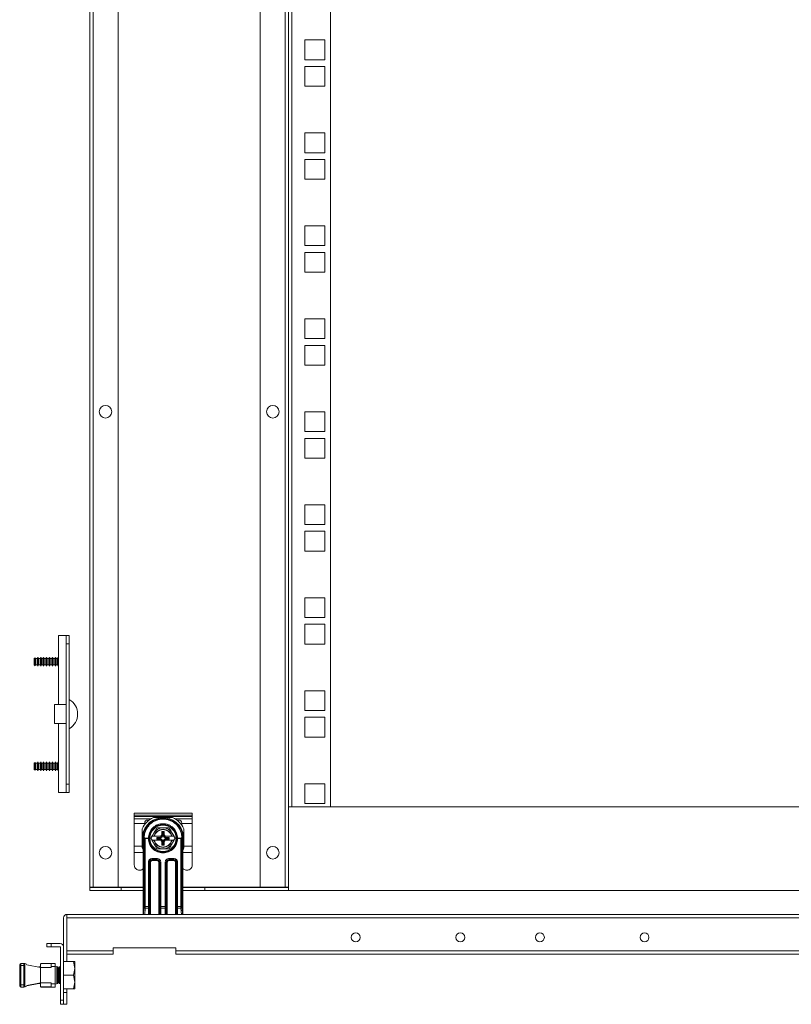
# Model space of a CAD drawing. Units: millimetres. Extents: x -164 to 5485, y -19 to 3883.
# Drawn here: x 2519 to 2887, y 976 to 1447 of the extents above; entities that cross this region are included whole.
import ezdxf

# ---------------------------------------------------------------- set-up
doc = ezdxf.new("R2010")
doc.units = ezdxf.units.MM

msp = doc.modelspace()

# ---------------------------------------------------------------- linework, layer by layer
at = {"color": 7, "linetype": 'Continuous', "lineweight": 15}
for p, q in [((2552.03, 2886.71), (2552.03, 1031.91)), ((2553.63, 1031.91), (2553.63, 2886.71)), ((2565.53, 2886.71), (2565.53, 1031.91)), ((2633.53, 1031.91), (2633.53, 2886.71)), ((2645.43, 2886.71), (2645.43, 1031.91)), ((2647.03, 2848.31), (2647.03, 1070.31)), ((2648.63, 1070.31), (2648.63, 2848.31)), ((2667.03, 2848.31), (2667.03, 1070.31)), ((2654.78, 1437.01), (2654.78, 1427.51)), ((2664.28, 1437.01), (2654.78, 1437.01)), ((2664.28, 1427.51), (2664.28, 1437.01)), ((2654.78, 1427.51), (2664.28, 1427.51)), ((2654.78, 1424.31), (2654.78, 1414.81)), ((2664.28, 1424.31), (2654.78, 1424.31)), ((2664.28, 1414.81), (2664.28, 1424.31)), ((2654.78, 1414.81), (2664.28, 1414.81)), ((2654.78, 1392.56), (2654.78, 1383.06)), ((2664.28, 1392.56), (2654.78, 1392.56)), ((2664.28, 1383.06), (2664.28, 1392.56)), ((2654.78, 1383.06), (2664.28, 1383.06)), ((2654.78, 1379.86), (2654.78, 1370.36)), ((2664.28, 1379.86), (2654.78, 1379.86)), ((2664.28, 1370.36), (2664.28, 1379.86)), ((2654.78, 1370.36), (2664.28, 1370.36)), ((2654.78, 1348.11), (2654.78, 1338.61)), ((2664.28, 1348.11), (2654.78, 1348.11)), ((2664.28, 1338.61), (2664.28, 1348.11)), ((2654.78, 1338.61), (2664.28, 1338.61)), ((2654.78, 1335.41), (2654.78, 1325.91)), ((2664.28, 1335.41), (2654.78, 1335.41)), ((2664.28, 1325.91), (2664.28, 1335.41)), ((2654.78, 1325.91), (2664.28, 1325.91)), ((2654.78, 1303.66), (2654.78, 1294.16)), ((2664.28, 1303.66), (2654.78, 1303.66)), ((2664.28, 1294.16), (2664.28, 1303.66)), ((2654.78, 1294.16), (2664.28, 1294.16)), ((2654.78, 1290.96), (2654.78, 1281.46)), ((2664.28, 1290.96), (2654.78, 1290.96)), ((2664.28, 1281.46), (2664.28, 1290.96)), ((2654.78, 1281.46), (2664.28, 1281.46)), ((2654.78, 1259.21), (2654.78, 1249.71)), ((2664.28, 1259.21), (2654.78, 1259.21)), ((2664.28, 1249.71), (2664.28, 1259.21)), ((2654.78, 1249.71), (2664.28, 1249.71)), ((2654.78, 1246.51), (2654.78, 1237.01)), ((2664.28, 1246.51), (2654.78, 1246.51)), ((2664.28, 1237.01), (2664.28, 1246.51)), ((2654.78, 1237.01), (2664.28, 1237.01)), ((2654.78, 1214.76), (2654.78, 1205.26)), ((2664.28, 1214.76), (2654.78, 1214.76)), ((2664.28, 1205.26), (2664.28, 1214.76)), ((2654.78, 1205.26), (2664.28, 1205.26)), ((2654.78, 1202.06), (2654.78, 1192.56)), ((2664.28, 1202.06), (2654.78, 1202.06)), ((2664.28, 1192.56), (2664.28, 1202.06)), ((2654.78, 1192.56), (2664.28, 1192.56)), ((2654.78, 1170.31), (2654.78, 1160.81)), ((2664.28, 1170.31), (2654.78, 1170.31)), ((2664.28, 1160.81), (2664.28, 1170.31)), ((2654.78, 1160.81), (2664.28, 1160.81)), ((2654.78, 1157.61), (2654.78, 1148.11)), ((2664.28, 1157.61), (2654.78, 1157.61)), ((2664.28, 1148.11), (2664.28, 1157.61)), ((2537.03, 1152.21), (2537.03, 1119.21)), ((2537.13, 1152.21), (2537.03, 1152.21)), ((2540.7, 1152.21), (2537.13, 1152.21)), ((2540.7, 1152.21), (2540.71, 1152.21)), ((2542.21, 1152.21), (2540.71, 1152.21)), ((2540.71, 1152.21), (2540.71, 1148.21)), ((2542.21, 1148.21), (2542.21, 1152.21)), ((2540.71, 1148.21), (2542.21, 1148.21)), ((2540.71, 1148.21), (2540.71, 1081.21)), ((2542.21, 1148.21), (2542.21, 1081.21)), ((2654.78, 1148.11), (2664.28, 1148.11)), ((2525.55, 1141.41), (2525.53, 1141.36)), ((2525.53, 1141.36), (2525.53, 1138.06)), ((2525.9, 1141.61), (2525.55, 1141.41)), ((2525.55, 1141.41), (2525.55, 1138.02)), ((2526.1, 1141.26), (2525.9, 1141.61)), ((2525.9, 1141.61), (2525.9, 1137.81)), ((2526.87, 1141.26), (2526.1, 1141.26)), ((2526.1, 1141.26), (2526.1, 1138.16)), ((2527.19, 1141.81), (2526.87, 1141.26)), ((2526.87, 1141.26), (2526.87, 1138.16)), ((2527.5, 1141.26), (2527.19, 1141.81)), ((2527.19, 1141.81), (2527.19, 1137.61)), ((2528.27, 1141.26), (2527.5, 1141.26)), ((2527.5, 1141.26), (2527.5, 1138.16)), ((2528.59, 1141.81), (2528.27, 1141.26)), ((2528.27, 1141.26), (2528.27, 1138.16)), ((2528.9, 1141.26), (2528.59, 1141.81)), ((2528.59, 1141.81), (2528.59, 1137.61)), ((2529.67, 1141.26), (2528.9, 1141.26)), ((2528.9, 1141.26), (2528.9, 1138.16)), ((2529.99, 1141.81), (2529.67, 1141.26)), ((2529.67, 1141.26), (2529.67, 1138.16)), ((2530.3, 1141.26), (2529.99, 1141.81)), ((2529.99, 1141.81), (2529.99, 1137.61)), ((2531.07, 1141.26), (2530.3, 1141.26)), ((2530.3, 1141.26), (2530.3, 1138.16)), ((2531.39, 1141.81), (2531.07, 1141.26)), ((2531.07, 1141.26), (2531.07, 1138.16)), ((2531.7, 1141.26), (2531.39, 1141.81)), ((2531.39, 1141.81), (2531.39, 1137.61)), ((2532.47, 1141.26), (2531.7, 1141.26)), ((2531.7, 1141.26), (2531.7, 1138.16)), ((2532.79, 1141.81), (2532.47, 1141.26)), ((2532.47, 1141.26), (2532.47, 1138.16)), ((2533.1, 1141.26), (2532.79, 1141.81)), ((2532.79, 1141.81), (2532.79, 1137.61)), ((2533.87, 1141.26), (2533.1, 1141.26)), ((2533.1, 1141.26), (2533.1, 1138.16)), ((2534.19, 1141.81), (2533.87, 1141.26)), ((2533.87, 1141.26), (2533.87, 1138.16)), ((2534.5, 1141.26), (2534.19, 1141.81)), ((2534.19, 1141.81), (2534.19, 1137.61)), ((2535.27, 1141.26), (2534.5, 1141.26)), ((2534.5, 1141.26), (2534.5, 1138.16)), ((2535.59, 1141.81), (2535.27, 1141.26)), ((2535.27, 1141.26), (2535.27, 1138.16)), ((2535.9, 1141.26), (2535.59, 1141.81)), ((2535.59, 1141.81), (2535.59, 1137.61)), ((2536.67, 1141.26), (2535.9, 1141.26)), ((2535.9, 1141.26), (2535.9, 1138.16)), ((2536.99, 1141.81), (2536.67, 1141.26)), ((2536.67, 1141.26), (2536.67, 1138.16)), ((2537.03, 1141.74), (2536.99, 1141.81)), ((2536.99, 1141.81), (2536.99, 1137.61)), ((2525.53, 1138.06), (2525.55, 1138.02)), ((2525.55, 1138.02), (2525.9, 1137.81)), ((2525.9, 1137.81), (2526.1, 1138.16)), ((2526.1, 1138.16), (2526.87, 1138.16)), ((2526.87, 1138.16), (2527.19, 1137.61)), ((2527.19, 1137.61), (2527.5, 1138.16)), ((2527.5, 1138.16), (2528.27, 1138.16)), ((2528.27, 1138.16), (2528.59, 1137.61)), ((2528.59, 1137.61), (2528.9, 1138.16)), ((2528.9, 1138.16), (2529.67, 1138.16)), ((2529.67, 1138.16), (2529.99, 1137.61)), ((2529.99, 1137.61), (2530.3, 1138.16)), ((2530.3, 1138.16), (2531.07, 1138.16)), ((2531.07, 1138.16), (2531.39, 1137.61)), ((2531.39, 1137.61), (2531.7, 1138.16)), ((2531.7, 1138.16), (2532.47, 1138.16)), ((2532.47, 1138.16), (2532.79, 1137.61)), ((2532.79, 1137.61), (2533.1, 1138.16)), ((2533.1, 1138.16), (2533.87, 1138.16)), ((2533.87, 1138.16), (2534.19, 1137.61)), ((2534.19, 1137.61), (2534.5, 1138.16)), ((2534.5, 1138.16), (2535.27, 1138.16)), ((2535.27, 1138.16), (2535.59, 1137.61)), ((2535.59, 1137.61), (2535.9, 1138.16)), ((2535.9, 1138.16), (2536.67, 1138.16)), ((2536.67, 1138.16), (2536.99, 1137.61)), ((2536.99, 1137.61), (2537.03, 1137.68)), ((2654.78, 1125.86), (2654.78, 1116.36)), ((2664.28, 1125.86), (2654.78, 1125.86)), ((2664.28, 1116.36), (2664.28, 1125.86)), ((2540.71, 1119.21), (2535.21, 1119.21)), ((2535.21, 1119.21), (2535.21, 1110.21)), ((2654.78, 1116.36), (2664.28, 1116.36)), ((2654.78, 1113.16), (2654.78, 1103.66)), ((2664.28, 1113.16), (2654.78, 1113.16)), ((2664.28, 1103.66), (2664.28, 1113.16)), ((2535.21, 1110.21), (2540.71, 1110.21)), ((2537.03, 1110.21), (2537.03, 1077.21)), ((2654.78, 1103.66), (2664.28, 1103.66)), ((2525.55, 1091.41), (2525.53, 1091.36)), ((2525.53, 1091.36), (2525.53, 1088.06)), ((2525.53, 1088.06), (2525.55, 1088.02)), ((2525.9, 1091.61), (2525.55, 1091.41)), ((2525.55, 1091.41), (2525.55, 1088.02)), ((2525.55, 1088.02), (2525.9, 1087.81)), ((2526.1, 1091.26), (2525.9, 1091.61)), ((2525.9, 1091.61), (2525.9, 1087.81)), ((2525.9, 1087.81), (2526.1, 1088.16)), ((2526.87, 1091.26), (2526.1, 1091.26)), ((2526.1, 1091.26), (2526.1, 1088.16)), ((2526.1, 1088.16), (2526.87, 1088.16)), ((2527.19, 1091.81), (2526.87, 1091.26)), ((2526.87, 1091.26), (2526.87, 1088.16)), ((2526.87, 1088.16), (2527.19, 1087.61)), ((2527.5, 1091.26), (2527.19, 1091.81)), ((2527.19, 1091.81), (2527.19, 1087.61)), ((2527.19, 1087.61), (2527.5, 1088.16)), ((2528.27, 1091.26), (2527.5, 1091.26)), ((2527.5, 1091.26), (2527.5, 1088.16)), ((2527.5, 1088.16), (2528.27, 1088.16)), ((2528.59, 1091.81), (2528.27, 1091.26)), ((2528.27, 1091.26), (2528.27, 1088.16)), ((2528.27, 1088.16), (2528.59, 1087.61)), ((2528.9, 1091.26), (2528.59, 1091.81)), ((2528.59, 1091.81), (2528.59, 1087.61)), ((2528.59, 1087.61), (2528.9, 1088.16)), ((2529.67, 1091.26), (2528.9, 1091.26)), ((2528.9, 1091.26), (2528.9, 1088.16)), ((2528.9, 1088.16), (2529.67, 1088.16)), ((2529.99, 1091.81), (2529.67, 1091.26)), ((2529.67, 1091.26), (2529.67, 1088.16)), ((2529.67, 1088.16), (2529.99, 1087.61)), ((2530.3, 1091.26), (2529.99, 1091.81)), ((2529.99, 1091.81), (2529.99, 1087.61)), ((2529.99, 1087.61), (2530.3, 1088.16)), ((2531.07, 1091.26), (2530.3, 1091.26)), ((2530.3, 1091.26), (2530.3, 1088.16)), ((2530.3, 1088.16), (2531.07, 1088.16)), ((2531.39, 1091.81), (2531.07, 1091.26)), ((2531.07, 1091.26), (2531.07, 1088.16)), ((2531.07, 1088.16), (2531.39, 1087.61)), ((2531.7, 1091.26), (2531.39, 1091.81)), ((2531.39, 1091.81), (2531.39, 1087.61)), ((2531.39, 1087.61), (2531.7, 1088.16)), ((2532.47, 1091.26), (2531.7, 1091.26)), ((2531.7, 1091.26), (2531.7, 1088.16)), ((2531.7, 1088.16), (2532.47, 1088.16)), ((2532.79, 1091.81), (2532.47, 1091.26)), ((2532.47, 1091.26), (2532.47, 1088.16)), ((2532.47, 1088.16), (2532.79, 1087.61)), ((2533.1, 1091.26), (2532.79, 1091.81)), ((2532.79, 1091.81), (2532.79, 1087.61)), ((2532.79, 1087.61), (2533.1, 1088.16)), ((2533.87, 1091.26), (2533.1, 1091.26)), ((2533.1, 1091.26), (2533.1, 1088.16)), ((2533.1, 1088.16), (2533.87, 1088.16)), ((2534.19, 1091.81), (2533.87, 1091.26)), ((2533.87, 1091.26), (2533.87, 1088.16)), ((2533.87, 1088.16), (2534.19, 1087.61)), ((2534.5, 1091.26), (2534.19, 1091.81)), ((2534.19, 1091.81), (2534.19, 1087.61)), ((2534.19, 1087.61), (2534.5, 1088.16)), ((2535.27, 1091.26), (2534.5, 1091.26)), ((2534.5, 1091.26), (2534.5, 1088.16)), ((2534.5, 1088.16), (2535.27, 1088.16)), ((2535.59, 1091.81), (2535.27, 1091.26)), ((2535.27, 1091.26), (2535.27, 1088.16)), ((2535.27, 1088.16), (2535.59, 1087.61)), ((2535.9, 1091.26), (2535.59, 1091.81)), ((2535.59, 1091.81), (2535.59, 1087.61)), ((2535.59, 1087.61), (2535.9, 1088.16)), ((2536.67, 1091.26), (2535.9, 1091.26)), ((2535.9, 1091.26), (2535.9, 1088.16)), ((2535.9, 1088.16), (2536.67, 1088.16)), ((2536.99, 1091.81), (2536.67, 1091.26)), ((2536.67, 1091.26), (2536.67, 1088.16)), ((2536.67, 1088.16), (2536.99, 1087.61)), ((2537.03, 1091.74), (2536.99, 1091.81)), ((2536.99, 1091.81), (2536.99, 1087.61)), ((2536.99, 1087.61), (2537.03, 1087.68)), ((2542.21, 1081.21), (2540.71, 1081.21)), ((2540.71, 1081.21), (2540.71, 1077.21)), ((2542.21, 1077.21), (2542.21, 1081.21)), ((2664.28, 1081.41), (2654.78, 1081.41)), ((2654.78, 1081.41), (2654.78, 1071.91)), ((2664.28, 1071.91), (2664.28, 1081.41)), ((2537.03, 1077.21), (2537.13, 1077.21)), ((2537.13, 1077.21), (2540.7, 1077.21)), ((2540.7, 1077.21), (2540.71, 1077.21)), ((2540.71, 1077.21), (2542.21, 1077.21)), ((2647.03, 1070.31), (2647.03, 1030.31)), ((2647.03, 1070.31), (3232.03, 1070.31)), ((2667.03, 1070.31), (2648.63, 1070.31)), ((2654.78, 1071.91), (2664.28, 1071.91)), ((2573.27, 1066.31), (2573.27, 1067.31)), ((2573.27, 1067.31), (2600.97, 1067.31)), ((2573.27, 1066.31), (2600.97, 1066.31)), ((2573.27, 1065.75), (2573.27, 1066.31)), ((2600.97, 1065.75), (2573.27, 1065.75)), ((2573.27, 1064.55), (2573.27, 1065.75)), ((2581.06, 1064.55), (2573.27, 1064.55)), ((2573.27, 1062.42), (2573.27, 1064.55)), ((2579.77, 1064.06), (2580.36, 1064.06)), ((2591.61, 1065.31), (2582.44, 1065.31)), ((2587.02, 1064.5), (2587.02, 1064.81)), ((2600.97, 1064.55), (2592.99, 1064.55)), ((2593.69, 1064.06), (2594.47, 1064.06)), ((2593.75, 1064.01), (2593.79, 1064.06)), ((2600.97, 1066.31), (2600.97, 1067.31)), ((2600.97, 1065.75), (2600.97, 1066.31)), ((2600.97, 1065.75), (2600.97, 1064.55)), ((2600.97, 1062.42), (2600.97, 1064.55)), ((2573.27, 1062.42), (2578.27, 1062.42)), ((2573.27, 1051.53), (2573.27, 1062.42)), ((2577.03, 1059.89), (2577.03, 1050.73)), ((2578.27, 1062.56), (2578.27, 1062.42)), ((2578.27, 1061.98), (2578.27, 1062.42)), ((2584.14, 1060.31), (2582.69, 1057.81)), ((2584.09, 1060.39), (2587.02, 1060.38)), ((2587.02, 1060.31), (2584.14, 1060.31)), ((2587.02, 1060.38), (2589.96, 1060.39)), ((2589.91, 1060.31), (2587.02, 1060.31)), ((2591.36, 1057.81), (2589.91, 1060.31)), ((2595.97, 1062.28), (2595.73, 1062.04)), ((2595.97, 1062.56), (2595.97, 1062.42)), ((2595.97, 1062.42), (2600.97, 1062.42)), ((2595.97, 1062.42), (2595.97, 1061.71)), ((2597.03, 1050.73), (2597.03, 1059.89)), ((2600.97, 1051.53), (2600.97, 1062.42)), ((2577.52, 1018.96), (2577.52, 1055.31)), ((2577.96, 1056.33), (2577.96, 1022.78)), ((2578.03, 1055.88), (2577.96, 1056.33)), ((2578.26, 1055.4), (2580.03, 1055.4)), ((2578.46, 1055.21), (2578.26, 1055.4)), ((2578.46, 1022.78), (2578.46, 1055.21)), ((2578.46, 1055.21), (2580.03, 1055.21)), ((2580.03, 1055.21), (2580.03, 1055.4)), ((2581.8, 1056.26), (2581.25, 1055.31)), ((2581.25, 1055.31), (2581.8, 1054.36)), ((2582.69, 1057.81), (2581.8, 1056.26)), ((2581.8, 1056.26), (2582.12, 1056.26)), ((2582.12, 1054.36), (2581.8, 1054.36)), ((2581.8, 1054.36), (2582.69, 1052.81)), ((2582.12, 1056.26), (2582.78, 1056.26)), ((2582.78, 1054.36), (2582.12, 1054.36)), ((2582.96, 1056.26), (2582.78, 1056.26)), ((2582.78, 1054.36), (2582.96, 1054.36)), ((2582.96, 1056.26), (2586.01, 1056.26)), ((2586.01, 1054.36), (2582.96, 1054.36)), ((2584.04, 1055.65), (2585.21, 1055.65)), ((2584.04, 1054.97), (2584.04, 1055.65)), ((2584.04, 1055.65), (2584.21, 1055.47)), ((2584.21, 1055.15), (2584.04, 1054.97)), ((2585.21, 1054.97), (2584.04, 1054.97)), ((2584.21, 1055.47), (2584.21, 1055.15)), ((2585.39, 1055.47), (2584.21, 1055.47)), ((2584.21, 1055.15), (2585.39, 1055.15)), ((2585.21, 1055.65), (2585.39, 1055.47)), ((2585.39, 1055.15), (2585.21, 1054.97)), ((2586.01, 1056.26), (2586.41, 1056.26)), ((2586.41, 1054.36), (2586.01, 1054.36)), ((2586.47, 1058.51), (2587.57, 1058.51)), ((2586.47, 1057.34), (2586.47, 1058.51)), ((2586.86, 1058.12), (2586.47, 1058.51)), ((2586.86, 1056.95), (2586.47, 1057.34)), ((2586.86, 1058.12), (2586.86, 1056.95)), ((2587.19, 1058.12), (2586.86, 1058.12)), ((2587.19, 1058.12), (2587.57, 1058.51)), ((2587.19, 1056.95), (2587.19, 1058.12)), ((2587.57, 1057.34), (2587.19, 1056.95)), ((2587.57, 1058.51), (2587.57, 1057.34)), ((2587.64, 1056.26), (2588.04, 1056.26)), ((2588.04, 1054.36), (2587.64, 1054.36)), ((2588.04, 1056.26), (2591.09, 1056.26)), ((2591.09, 1054.36), (2588.04, 1054.36)), ((2588.66, 1055.47), (2588.84, 1055.65)), ((2589.84, 1055.47), (2588.66, 1055.47)), ((2588.84, 1054.97), (2588.66, 1055.15)), ((2588.66, 1055.15), (2589.84, 1055.15)), ((2588.84, 1055.65), (2590.01, 1055.65)), ((2590.01, 1054.97), (2588.84, 1054.97)), ((2589.84, 1055.47), (2590.01, 1055.65)), ((2589.84, 1055.15), (2589.84, 1055.47)), ((2590.01, 1054.97), (2589.84, 1055.15)), ((2590.01, 1055.65), (2590.01, 1054.97)), ((2591.27, 1056.26), (2591.09, 1056.26)), ((2591.09, 1054.36), (2591.27, 1054.36)), ((2591.93, 1056.26), (2591.27, 1056.26)), ((2591.93, 1054.36), (2591.27, 1054.36)), ((2592.25, 1056.26), (2591.36, 1057.81)), ((2591.36, 1052.81), (2592.25, 1054.36)), ((2591.93, 1056.26), (2592.25, 1056.26)), ((2592.25, 1054.36), (2591.93, 1054.36)), ((2592.8, 1055.31), (2592.25, 1056.26)), ((2592.25, 1054.36), (2592.8, 1055.31)), ((2594.02, 1055.4), (2595.79, 1055.4)), ((2594.02, 1055.4), (2594.02, 1055.21)), ((2594.02, 1055.21), (2595.59, 1055.21)), ((2595.79, 1055.4), (2595.59, 1055.21)), ((2595.59, 1055.21), (2595.59, 1022.78)), ((2596.02, 1055.88), (2596.09, 1056.33)), ((2596.09, 1022.78), (2596.09, 1056.33)), ((2596.1, 1058.11), (2596.52, 1058.11)), ((2596.52, 1018.96), (2596.52, 1055.31)), ((2573.27, 1051.53), (2577.03, 1051.53)), ((2573.27, 1048.53), (2573.27, 1051.53)), ((2582.69, 1052.81), (2584.14, 1050.31)), ((2587.02, 1050.24), (2584.09, 1050.23)), ((2584.14, 1050.31), (2587.02, 1050.31)), ((2586.47, 1053.28), (2586.86, 1053.67)), ((2586.47, 1052.11), (2586.47, 1053.28)), ((2586.86, 1052.5), (2586.47, 1052.11)), ((2587.57, 1052.11), (2586.47, 1052.11)), ((2586.86, 1053.67), (2586.86, 1052.5)), ((2586.86, 1052.5), (2587.19, 1052.5)), ((2587.02, 1050.31), (2589.91, 1050.31)), ((2589.96, 1050.23), (2587.02, 1050.24)), ((2587.19, 1052.5), (2587.19, 1053.67)), ((2587.19, 1053.67), (2587.57, 1053.28)), ((2587.57, 1052.11), (2587.19, 1052.5)), ((2587.57, 1053.28), (2587.57, 1052.11)), ((2589.91, 1050.31), (2591.36, 1052.81)), ((2597.03, 1051.53), (2600.97, 1051.53)), ((2600.97, 1048.53), (2600.97, 1051.53)), ((2573.27, 1042.54), (2573.27, 1048.53)), ((2582.02, 1045.71), (2584.02, 1045.71)), ((2582.02, 1045.71), (2582.02, 1045.21)), ((2582.02, 1045.21), (2584.02, 1045.21)), ((2582.02, 1045.21), (2582.02, 1044.71)), ((2584.02, 1045.71), (2584.02, 1045.21)), ((2584.02, 1044.71), (2584.02, 1045.21)), ((2590.02, 1045.71), (2592.02, 1045.71)), ((2590.02, 1045.71), (2590.02, 1045.21)), ((2590.02, 1045.21), (2592.02, 1045.21)), ((2590.02, 1045.21), (2590.02, 1044.71)), ((2592.02, 1045.71), (2592.02, 1045.21)), ((2592.02, 1044.71), (2592.02, 1045.21)), ((2600.97, 1042.54), (2600.97, 1048.53)), ((2580.02, 1022.78), (2580.02, 1043.71)), ((2580.02, 1043.71), (2580.52, 1043.71)), ((2580.52, 1022.78), (2580.52, 1043.71)), ((2581.02, 1043.71), (2580.52, 1043.71)), ((2582.02, 1044.71), (2584.02, 1044.71)), ((2585.52, 1043.71), (2585.02, 1043.71)), ((2585.52, 1043.71), (2585.52, 1022.78)), ((2586.02, 1043.71), (2585.52, 1043.71)), ((2586.02, 1043.71), (2586.02, 1022.78)), ((2588.02, 1022.78), (2588.02, 1043.71)), ((2588.02, 1043.71), (2588.52, 1043.71)), ((2588.52, 1022.78), (2588.52, 1043.71)), ((2589.02, 1043.71), (2588.52, 1043.71)), ((2590.02, 1044.71), (2592.02, 1044.71)), ((2593.52, 1043.71), (2593.02, 1043.71)), ((2593.52, 1043.71), (2593.52, 1022.78)), ((2594.02, 1043.71), (2593.52, 1043.71)), ((2594.02, 1043.71), (2594.02, 1022.78)), ((2552.03, 1031.91), (2553.63, 1031.91)), ((2552.03, 1031.81), (2552.03, 1031.91)), ((2552.03, 1030.31), (2552.03, 1031.81)), ((2552.03, 1031.81), (2567.03, 1031.81)), ((2565.53, 1031.91), (2553.63, 1031.91)), ((2567.03, 1030.31), (2567.03, 1031.81)), ((2567.03, 1031.81), (2577.52, 1031.81)), ((2596.52, 1031.81), (2607.03, 1031.81)), ((2607.03, 1030.31), (2607.03, 1031.81)), ((2607.03, 1031.81), (2647.03, 1031.81)), ((2645.43, 1031.91), (2633.53, 1031.91)), ((2645.43, 1031.91), (2647.03, 1031.91)), ((2552.03, 1030.31), (2567.03, 1030.31)), ((2567.03, 1030.31), (2577.52, 1030.31)), ((2596.52, 1030.31), (2607.03, 1030.31)), ((2607.03, 1030.31), (2647.03, 1030.31)), ((2647.03, 1030.31), (3232.03, 1030.31)), ((2577.94, 1022.11), (2577.75, 1018.96)), ((2578.46, 1022.78), (2577.96, 1022.78)), ((2580.02, 1021.89), (2578.44, 1021.89)), ((2580.02, 1022.78), (2578.46, 1022.78)), ((2580.52, 1022.78), (2580.02, 1022.78)), ((2580.02, 1021.89), (2580.02, 1022.78)), ((2580.52, 1018.96), (2580.52, 1022.11)), ((2585.52, 1022.78), (2586.02, 1022.78)), ((2585.52, 1022.11), (2585.52, 1018.96)), ((2586.02, 1022.78), (2588.02, 1022.78)), ((2586.02, 1022.78), (2586.02, 1021.89)), ((2586.02, 1021.89), (2588.02, 1021.89)), ((2588.02, 1022.78), (2588.52, 1022.78)), ((2588.02, 1021.89), (2588.02, 1022.78)), ((2588.52, 1018.96), (2588.52, 1022.11)), ((2593.52, 1022.78), (2594.02, 1022.78)), ((2593.52, 1022.11), (2593.52, 1018.96)), ((2594.02, 1022.78), (2595.59, 1022.78)), ((2594.02, 1022.78), (2594.02, 1021.89)), ((2595.61, 1021.89), (2594.02, 1021.89)), ((2596.09, 1022.78), (2595.59, 1022.78)), ((2596.3, 1018.96), (2596.11, 1022.11)), ((2539.53, 1017.36), (2539.53, 1003.36)), ((2541.03, 1017.36), (2541.03, 996.36)), ((2541.13, 1018.96), (3233.43, 1018.96)), ((2541.13, 1018.96), (2541.13, 1018.14)), ((2541.13, 1018.14), (2541.13, 1017.36)), ((2541.13, 1017.36), (3233.43, 1017.36)), ((2541.13, 1001.56), (2541.13, 1017.36)), ((2531.53, 1004.96), (2533.53, 1004.96)), ((2531.53, 1004.96), (2531.53, 1003.46)), ((2533.53, 1003.46), (2531.53, 1003.46)), ((2533.53, 1004.96), (2533.53, 1003.46)), ((2533.53, 1004.96), (2537.93, 1004.96)), ((2537.93, 1003.46), (2533.53, 1003.46)), ((2538.03, 977.96), (2538.03, 1003.36)), ((2539.53, 977.96), (2539.53, 1003.36)), ((2593.13, 1002.96), (2563.13, 1002.96)), ((2563.13, 1002.96), (2563.13, 1001.56)), ((2593.13, 1001.56), (2593.13, 1002.96)), ((2563.13, 1001.56), (2541.13, 1001.56)), ((2541.13, 1001.56), (2541.13, 999.96)), ((2541.13, 999.96), (2563.13, 999.96)), ((2563.13, 999.96), (2563.13, 1001.56)), ((3181.43, 1001.56), (2593.13, 1001.56)), ((2593.13, 1001.56), (2593.13, 999.96)), ((2593.13, 999.96), (3181.43, 999.96)), ((2519.04, 994.52), (2518.54, 994.52)), ((2518.54, 985.22), (2518.54, 994.52)), ((2519.04, 994.52), (2519.04, 995.52)), ((2519.04, 995.52), (2520.54, 995.52)), ((2519.04, 985.22), (2519.04, 994.52)), ((2520.54, 994.52), (2519.04, 994.52)), ((2520.54, 994.52), (2520.54, 995.52)), ((2521.04, 994.52), (2520.54, 994.52)), ((2520.54, 985.22), (2520.54, 994.52)), ((2521.04, 985.22), (2521.04, 994.52)), ((2521.94, 994.86), (2528.53, 993.57)), ((2527.7, 993.86), (2527.62, 993.75)), ((2527.96, 993.86), (2527.7, 993.86)), ((2527.7, 993.86), (2527.7, 993.73)), ((2528.11, 993.65), (2527.96, 993.86)), ((2527.96, 993.86), (2527.96, 993.68)), ((2528.53, 995.22), (2528.53, 993.57)), ((2528.53, 986.17), (2528.53, 993.57)), ((2533.53, 993.57), (2528.53, 993.57)), ((2528.68, 995.48), (2533.53, 995.48)), ((2533.53, 995.52), (2528.83, 995.52)), ((2535.53, 995.52), (2533.53, 995.52)), ((2533.53, 995.52), (2533.53, 993.98)), ((2533.53, 993.57), (2533.53, 993.98)), ((2533.53, 993.98), (2535.53, 993.98)), ((2535.53, 995.52), (2535.53, 993.98)), ((2536.83, 993.89), (2535.53, 994.17)), ((2535.53, 993.98), (2535.53, 985.76)), ((2536.3, 993.86), (2536.3, 985.86)), ((2536.56, 993.86), (2536.56, 989.86)), ((2536.83, 993.89), (2536.83, 989.87)), ((2537.05, 993.17), (2536.83, 993.49)), ((2537.53, 993.86), (2537.05, 993.17)), ((2537.05, 993.17), (2537.05, 986.55)), ((2537.79, 993.86), (2537.53, 993.86)), ((2537.53, 993.86), (2537.53, 985.86)), ((2538.03, 993.53), (2537.79, 993.86)), ((2537.79, 993.86), (2537.79, 989.86)), ((2544.25, 996.36), (2539.53, 996.36)), ((2544.25, 996.36), (2544.83, 993.11)), ((2544.83, 996.36), (2544.25, 996.36)), ((2544.83, 993.11), (2544.25, 989.86)), ((2544.83, 993.11), (2544.83, 996.36)), ((2544.83, 986.61), (2544.83, 993.11)), ((2536.56, 989.86), (2536.56, 985.86)), ((2536.83, 989.87), (2536.83, 985.85)), ((2537.79, 989.86), (2537.79, 985.86)), ((2539.53, 989.86), (2544.25, 989.86)), ((2544.25, 989.86), (2544.83, 986.61)), ((2518.54, 985.22), (2519.04, 985.22)), ((2519.04, 984.22), (2519.04, 985.22)), ((2519.04, 985.22), (2520.54, 985.22)), ((2519.04, 984.22), (2520.54, 984.22)), ((2520.54, 984.21), (2519.04, 984.21)), ((2520.54, 984.22), (2520.54, 985.22)), ((2521.04, 985.22), (2520.54, 985.22)), ((2521.93, 984.87), (2527.62, 985.98)), ((2528.53, 986.17), (2521.94, 984.88)), ((2527.61, 985.99), (2527.7, 985.86)), ((2527.7, 986.01), (2527.7, 985.86)), ((2527.7, 985.86), (2527.96, 985.86)), ((2527.96, 985.86), (2528.12, 986.09)), ((2527.96, 986.06), (2527.96, 985.86)), ((2528.11, 986.07), (2528.53, 986.16)), ((2528.53, 986.17), (2533.53, 986.17)), ((2528.53, 986.17), (2528.53, 984.52)), ((2533.53, 984.26), (2528.68, 984.26)), ((2528.83, 984.22), (2533.53, 984.22)), ((2528.83, 984.21), (2533.53, 984.21)), ((2533.53, 986.17), (2533.53, 985.76)), ((2535.53, 985.76), (2533.53, 985.76)), ((2533.53, 985.76), (2533.53, 984.22)), ((2533.53, 984.22), (2535.53, 984.22)), ((2533.53, 984.22), (2533.53, 984.21)), ((2533.53, 984.21), (2535.53, 984.21)), ((2535.53, 985.57), (2536.83, 985.85)), ((2535.53, 985.56), (2536.83, 985.83)), ((2535.53, 984.22), (2535.53, 985.76)), ((2535.53, 984.22), (2535.53, 984.21)), ((2536.83, 986.24), (2537.05, 986.55)), ((2536.83, 985.85), (2536.83, 985.83)), ((2537.05, 986.55), (2537.53, 985.86)), ((2537.53, 985.86), (2537.79, 985.86)), ((2537.79, 985.86), (2538.03, 986.2)), ((2544.83, 986.61), (2544.25, 983.36)), ((2544.83, 983.36), (2544.83, 986.61)), ((2539.53, 983.36), (2544.25, 983.36)), ((2539.53, 981.67), (2541.03, 981.67)), ((2541.03, 983.36), (2541.03, 981.67)), ((2541.03, 981.67), (2541.03, 975.96)), ((2544.25, 983.36), (2544.83, 983.36)), ((2538.03, 977.96), (2539.53, 977.96)), ((2538.03, 975.96), (2538.03, 977.96)), ((2539.53, 975.96), (2538.03, 975.96)), ((2539.53, 977.96), (2539.53, 975.96)), ((2541.03, 975.96), (2539.53, 975.96))]:
    msp.add_line(p, q, dxfattribs=at)
at = {"color": 8, "linetype": 'Continuous', "lineweight": 15}
for p, q in [((2537.13, 1152.21), (2537.13, 1119.21)), ((2540.7, 1119.21), (2540.7, 1152.21)), ((2537.13, 1110.21), (2537.13, 1077.21)), ((2540.7, 1077.21), (2540.7, 1110.21)), ((2573.27, 1048.53), (2577.52, 1048.53)), ((2600.97, 1048.53), (2596.52, 1048.53)), ((2581.02, 1018.96), (2581.02, 1043.71)), ((2585.02, 1043.71), (2585.02, 1018.96)), ((2589.02, 1018.96), (2589.02, 1043.71)), ((2593.02, 1043.71), (2593.02, 1018.96)), ((2577.52, 1031.91), (2565.53, 1031.91)), ((2633.53, 1031.91), (2596.52, 1031.91)), ((2578.26, 1018.96), (2578.44, 1021.89)), ((2580.02, 1018.96), (2580.02, 1021.89)), ((2586.02, 1021.89), (2586.02, 1018.96)), ((2588.02, 1018.96), (2588.02, 1021.89)), ((2594.02, 1021.89), (2594.02, 1018.96)), ((2595.61, 1021.89), (2595.79, 1018.96)), ((2528.83, 984.22), (2528.83, 984.21))]:
    msp.add_line(p, q, dxfattribs=at)
at = {"color": 7, "linetype": 'Continuous', "lineweight": 15, "flags": 128}
for points in [[(2587.8, 1064.78), (2586.1, 1064.76), (2585.55, 1064.7)], [(2577.52, 1049.76), (2577.47, 1049.86), (2577.03, 1050.73)], [(2597.03, 1050.73), (2596.58, 1049.86), (2596.52, 1049.76)], [(2580.52, 1022.11), (2580.52, 1022.07), (2580.49, 1022.03), (2580.44, 1021.99), (2580.38, 1021.95), (2580.3, 1021.93), (2580.22, 1021.9), (2580.12, 1021.89), (2580.02, 1021.89)], [(2585.52, 1022.11), (2585.53, 1022.07), (2585.56, 1022.03), (2585.61, 1021.99), (2585.67, 1021.95), (2585.75, 1021.93), (2585.83, 1021.9), (2585.93, 1021.89), (2586.02, 1021.89)], [(2588.02, 1021.89), (2588.12, 1021.89), (2588.22, 1021.9), (2588.3, 1021.93), (2588.38, 1021.95), (2588.44, 1021.99), (2588.49, 1022.03), (2588.52, 1022.07), (2588.52, 1022.11)], [(2594.02, 1021.89), (2593.93, 1021.89), (2593.83, 1021.9), (2593.75, 1021.93), (2593.67, 1021.95), (2593.61, 1021.99), (2593.56, 1022.03), (2593.53, 1022.07), (2593.52, 1022.11)]]:
    msp.add_lwpolyline(points, dxfattribs=at)
at = {"color": 8, "linetype": 'Continuous', "lineweight": 15, "flags": 128}
msp.add_lwpolyline([(2528.53, 984.51), (2528.53, 984.45), (2528.55, 984.41)], dxfattribs=at)
at = {"color": 7, "linetype": 'Continuous', "lineweight": 15}
for centre, radius in [((2559.53, 1259.21), 3), ((2639.53, 1259.21), 3), ((2587.02, 1055.31), 6.65), ((2587.02, 1055.31), 6.29), ((2559.53, 1048.41), 3), ((2639.53, 1048.41), 3), ((2679.13, 1007.96), 2.13), ((2729.13, 1007.96), 2.13), ((2767.13, 1007.96), 2.13), ((2817.13, 1007.96), 2.13)]:
    msp.add_circle(centre, radius, dxfattribs=at)
for centre, radius, start, end in [((2538.09, 1114.71), 8.12, 0, 59.1592), ((2538.09, 1114.71), 8.13, 300.8983, 0), ((2587.02, 1055.31), 11, 114.62, 155.3788), ((2587.02, 1055.31), 9.9, 16.4291, 196.3427), ((2587.02, 1055.31), 11, 24.6187, 65.38), ((2587.02, 1055.31), 9.5, 150.6364, 165.3904), ((2587.02, 1055.31), 5, 90, 150), ((2587.02, 1055.31), 4.35, 12.6145, 167.3855), ((2587.02, 1055.31), 4.17, 13.1568, 166.8432), ((2587.02, 1055.31), 5, 30, 90), ((2587.02, 1055.31), 9.5, 165.3904, 180), ((2587.02, 1055.31), 5, 150, 169.0472), ((2587.02, 1055.31), 5, 190.9528, 210), ((2587.02, 1055.31), 4.35, 192.6145, 347.3855), ((2587.02, 1055.31), 4.17, 193.1568, 346.8432), ((2587.02, 1055.31), 5, 10.9528, 30), ((2587.02, 1055.31), 5, 330, 349.0472), ((2587.02, 1055.31), 9.5, 0, 14.6096), ((2587.02, 1055.31), 9.9, 343.6573, 16.4291), ((2587.02, 1055.31), 5, 210, 270), ((2587.02, 1055.31), 5, 270, 330), ((2582.02, 1043.71), 1.5, 90, 180), ((2584.02, 1043.71), 1.5, 0, 90), ((2590.02, 1043.71), 1.5, 90, 180), ((2592.02, 1043.71), 1.5, 0, 90), ((2578.38, 1022.42), 0.539, 215.3955, 276.089), ((2595.67, 1022.42), 0.539, 263.9114, 324.6041), ((2541.13, 1017.36), 1.6, 90, 180), ((2541.13, 1017.36), 0.1, 90, 180), ((2537.93, 1003.36), 1.6, 0, 90), ((2537.93, 1003.36), 0.1, 0, 90), ((2519.04, 995.02), 0.5, 90, 180), ((2520.54, 995.02), 0.5, 0, 90), ((2528.83, 995.22), 0.3, 120, 180), ((2528.83, 995.22), 0.3, 90, 120), ((2519.04, 984.72), 0.5, 180, 270), ((2520.54, 984.72), 0.5, 270, 0), ((2528.83, 984.52), 0.3, 180, 240), ((2528.83, 984.51), 0.3, 180, 270), ((2528.83, 984.52), 0.3, 240, 270)]:
    msp.add_arc(centre, radius, start, end, dxfattribs=at)
for centre, major_axis, ratio, start_param, end_param in [((2579.77, 1062.56), (0, 1.5), 0.997204, 0, 1.570796), ((2594.47, 1062.56), (0, 1.5), 0.997204, 4.712389, 6.283185), ((2585.16, 1057.17), (-1.09, 1.09), 0.970288, 2.371274, 3.300485), ((2585.16, 1053.45), (-1.09, -1.09), 0.970288, 2.9827, 3.911912), ((2585.34, 1057), (-1.09, 1.09), 0.970288, 2.371274, 3.911912), ((2585.34, 1053.62), (-1.09, -1.09), 0.970288, 2.371274, 3.911912), ((2584.95, 1057.38), (-1.09, 1.09), 0.970288, 3.11288, 3.911912), ((2584.95, 1053.24), (-1.09, -1.09), 0.970288, 2.371274, 3.170306), ((2588.71, 1057), (1.09, 1.09), 0.970288, 2.371274, 3.911912), ((2588.71, 1053.62), (1.09, -1.09), 0.970288, 2.371274, 3.911912), ((2589.1, 1057.38), (1.09, 1.09), 0.970288, 2.371274, 3.170306), ((2589.1, 1053.24), (1.09, -1.09), 0.970288, 3.11288, 3.911912), ((2588.89, 1057.17), (1.09, 1.09), 0.970288, 2.9827, 3.911912), ((2588.89, 1053.45), (1.09, -1.09), 0.970288, 2.371274, 3.300485), ((2520.37, 994.52), (-1.66, 0), 0.600861, 3.485043, 4.610431), ((2520.37, 985.21), (-1.66, 0), 0.600861, 1.672754, 2.798142), ((2520.37, 985.22), (-1.66, 0), 0.600861, 1.788618, 2.798142)]:
    msp.add_ellipse(centre, major_axis=major_axis, ratio=ratio, start_param=start_param, end_param=end_param, dxfattribs=at)
for points, knots in [([(2577.83, 1057.71), (2578.18, 1058.66), (2578.88, 1060.6), (2581.08, 1062.93), (2583.9, 1064.52), (2586.01, 1064.71), (2587.02, 1064.81)], [0, 0, 0, 0, 0.250904, 0.510455, 0.763833, 1, 1, 1, 1]), ([(2578.03, 1055.88), (2578.08, 1056.41), (2578.18, 1057.51), (2578.73, 1059.12), (2579.58, 1060.66), (2580.74, 1062.03), (2582.16, 1063.15), (2583.74, 1063.94), (2585.38, 1064.42), (2586.49, 1064.48), (2587.02, 1064.5)], [0, 0, 0, 0, 0.121653, 0.249439, 0.380808, 0.512861, 0.642787, 0.768262, 0.887656, 1, 1, 1, 1]), ([(2587.02, 1064.81), (2588.04, 1064.71), (2590.15, 1064.52), (2592.97, 1062.93), (2595.17, 1060.6), (2595.87, 1058.66), (2596.22, 1057.71)], [0, 0, 0, 0, 0.236167, 0.489544, 0.749096, 1, 1, 1, 1]), ([(2587.02, 1064.5), (2587.56, 1064.48), (2588.67, 1064.42), (2590.31, 1063.94), (2591.89, 1063.15), (2593.31, 1062.03), (2594.47, 1060.66), (2595.32, 1059.12), (2595.87, 1057.51), (2595.97, 1056.41), (2596.02, 1055.88)], [0, 0, 0, 0, 0.112344, 0.231738, 0.357213, 0.487139, 0.619192, 0.750561, 0.878347, 1, 1, 1, 1]), ([(2580.03, 1055.4), (2580.13, 1056.27), (2580.35, 1058.06), (2581.7, 1060.02), (2583.18, 1061.22), (2584.43, 1061.86), (2585.72, 1062.24), (2586.6, 1062.29), (2587.02, 1062.31)], [0, 0, 0, 0, 0.248676, 0.511923, 0.642397, 0.768248, 0.887777, 1, 1, 1, 1]), ([(2581.16, 1055.31), (2581.65, 1056.15), (2582.63, 1057.84), (2583.61, 1059.54), (2584.09, 1060.39)], [0, 0, 0, 0, 0.4999257, 1, 1, 1, 1]), ([(2587.02, 1062.31), (2587.45, 1062.29), (2588.33, 1062.24), (2589.62, 1061.86), (2590.87, 1061.22), (2592.35, 1060.02), (2593.7, 1058.06), (2593.92, 1056.27), (2594.02, 1055.4)], [0, 0, 0, 0, 0.112223, 0.231752, 0.357604, 0.488077, 0.751324, 1, 1, 1, 1]), ([(2589.96, 1060.39), (2590.44, 1059.54), (2591.42, 1057.85), (2592.4, 1056.16), (2592.89, 1055.31)], [0, 0, 0, 0, 0.499921, 1, 1, 1, 1]), ([(2577.83, 1057.71), (2577.83, 1057.71), (2577.84, 1057.72), (2577.85, 1057.72), (2577.86, 1057.66), (2577.89, 1057.47), (2577.92, 1057.03), (2577.95, 1056.61), (2577.96, 1056.33)], [0, 0, 0, 0, 0.025661, 0.052805, 0.119458, 0.244337, 0.48856, 1, 1, 1, 1]), ([(2578.03, 1055.88), (2578.06, 1055.78), (2578.11, 1055.61), (2578.22, 1055.47), (2578.26, 1055.4)], [0, 0, 0, 0, 0.564208, 1, 1, 1, 1]), ([(2587.02, 1048.31), (2586.12, 1048.41), (2584.3, 1048.62), (2582, 1050.21), (2580.37, 1052.49), (2580.14, 1054.3), (2580.03, 1055.21)], [0, 0, 0, 0, 0.249999, 0.499998, 0.749998, 1, 1, 1, 1]), ([(2584.09, 1050.23), (2583.61, 1051.08), (2582.63, 1052.77), (2581.65, 1054.46), (2581.16, 1055.31)], [0, 0, 0, 0, 0.499921, 1, 1, 1, 1]), ([(2594.02, 1055.21), (2593.91, 1054.3), (2593.68, 1052.49), (2592.05, 1050.21), (2589.75, 1048.62), (2587.93, 1048.41), (2587.02, 1048.31)], [0, 0, 0, 0, 0.250002, 0.500002, 0.75, 1, 1, 1, 1]), ([(2592.89, 1055.31), (2592.4, 1054.47), (2591.42, 1052.78), (2590.44, 1051.08), (2589.96, 1050.23)], [0, 0, 0, 0, 0.499918, 1, 1, 1, 1]), ([(2595.79, 1055.4), (2595.83, 1055.47), (2595.94, 1055.61), (2595.99, 1055.78), (2596.02, 1055.88)], [0, 0, 0, 0, 0.435798, 1, 1, 1, 1]), ([(2596.09, 1056.33), (2596.1, 1056.61), (2596.13, 1057.02), (2596.16, 1057.46), (2596.19, 1057.65), (2596.2, 1057.71), (2596.21, 1057.72), (2596.22, 1057.71), (2596.22, 1057.71)], [0, 0, 0, 0, 0.505047, 0.75265, 0.875695, 0.942392, 0.97214, 1, 1, 1, 1]), ([(2580.02, 1043.71), (2580.05, 1043.96), (2580.09, 1044.35), (2580.34, 1044.82), (2580.6, 1045.13), (2580.92, 1045.39), (2581.38, 1045.64), (2581.77, 1045.68), (2582.02, 1045.71)], [0, 0, 0, 0, 0.239455, 0.369634, 0.500002, 0.630199, 0.760559, 1, 1, 1, 1]), ([(2584.02, 1045.71), (2584.28, 1045.68), (2584.66, 1045.64), (2585.13, 1045.39), (2585.45, 1045.13), (2585.71, 1044.82), (2585.96, 1044.35), (2586, 1043.96), (2586.02, 1043.71)], [0, 0, 0, 0, 0.2394419, 0.3696375, 0.4999959, 0.6301875, 0.7605441, 1, 1, 1, 1]), ([(2588.02, 1043.71), (2588.05, 1043.96), (2588.09, 1044.35), (2588.34, 1044.82), (2588.6, 1045.13), (2588.92, 1045.39), (2589.38, 1045.64), (2589.77, 1045.68), (2590.02, 1045.71)], [0, 0, 0, 0, 0.239455, 0.369635, 0.500003, 0.630201, 0.760561, 1, 1, 1, 1]), ([(2592.02, 1045.71), (2592.28, 1045.68), (2592.66, 1045.64), (2593.13, 1045.39), (2593.45, 1045.13), (2593.71, 1044.82), (2593.96, 1044.35), (2594, 1043.96), (2594.02, 1043.71)], [0, 0, 0, 0, 0.239442, 0.369638, 0.499995, 0.630186, 0.760544, 1, 1, 1, 1]), ([(2573.27, 1042.54), (2573.3, 1042.26), (2573.36, 1041.68), (2573.81, 1040.93), (2574.47, 1040.36), (2575.28, 1040.05), (2576.12, 1040.03), (2576.91, 1040.27), (2577.32, 1040.6), (2577.52, 1040.77)], [0, 0, 0, 0, 0.1486236, 0.2972384, 0.4455591, 0.5900482, 0.729268, 0.8657695, 1, 1, 1, 1]), ([(2582.02, 1044.71), (2581.9, 1044.7), (2581.7, 1044.68), (2581.47, 1044.55), (2581.31, 1044.42), (2581.18, 1044.26), (2581.06, 1044.03), (2581.04, 1043.84), (2581.02, 1043.71)], [0, 0, 0, 0, 0.239437, 0.369886, 0.49999, 0.630428, 0.760549, 1, 1, 1, 1]), ([(2585.02, 1043.71), (2585.01, 1043.84), (2584.99, 1044.03), (2584.87, 1044.26), (2584.74, 1044.42), (2584.58, 1044.55), (2584.34, 1044.68), (2584.15, 1044.7), (2584.02, 1044.71)], [0, 0, 0, 0, 0.239452, 0.369897, 0.500012, 0.630458, 0.760562, 1, 1, 1, 1]), ([(2590.02, 1044.71), (2589.9, 1044.7), (2589.7, 1044.68), (2589.47, 1044.55), (2589.31, 1044.42), (2589.18, 1044.26), (2589.06, 1044.03), (2589.04, 1043.84), (2589.02, 1043.71)], [0, 0, 0, 0, 0.239433, 0.369883, 0.499987, 0.630426, 0.760549, 1, 1, 1, 1]), ([(2593.02, 1043.71), (2593.01, 1043.84), (2592.99, 1044.03), (2592.87, 1044.26), (2592.74, 1044.42), (2592.58, 1044.55), (2592.34, 1044.68), (2592.15, 1044.7), (2592.02, 1044.71)], [0, 0, 0, 0, 0.239452, 0.369897, 0.500012, 0.630458, 0.760562, 1, 1, 1, 1]), ([(2596.52, 1041), (2596.53, 1040.98), (2596.68, 1040.72), (2597.19, 1040.37), (2597.97, 1040.05), (2598.82, 1040.03), (2599.61, 1040.28), (2600.28, 1040.76), (2600.77, 1041.44), (2600.96, 1042.08), (2600.97, 1042.45), (2600.97, 1042.54)], [0, 0, 0, 0, 0.007422, 0.148333, 0.285605, 0.41787, 0.547553, 0.678862, 0.814634, 0.954642, 1, 1, 1, 1]), ([(2577.96, 1022.78), (2577.96, 1022.67), (2577.96, 1022.43), (2577.95, 1022.22), (2577.94, 1022.11)], [0, 0, 0, 0, 0.49981, 1, 1, 1, 1]), ([(2578.44, 1021.89), (2578.44, 1022.03), (2578.46, 1022.32), (2578.46, 1022.63), (2578.46, 1022.78)], [0, 0, 0, 0, 0.504661, 1, 1, 1, 1]), ([(2580.52, 1022.11), (2580.52, 1022.22), (2580.52, 1022.43), (2580.52, 1022.67), (2580.52, 1022.78)], [0, 0, 0, 0, 0.499996, 1, 1, 1, 1]), ([(2585.52, 1022.78), (2585.52, 1022.67), (2585.52, 1022.43), (2585.52, 1022.22), (2585.52, 1022.11)], [0, 0, 0, 0, 0.500004, 1, 1, 1, 1]), ([(2588.52, 1022.11), (2588.52, 1022.22), (2588.52, 1022.43), (2588.52, 1022.67), (2588.52, 1022.78)], [0, 0, 0, 0, 0.499996, 1, 1, 1, 1]), ([(2593.52, 1022.78), (2593.52, 1022.67), (2593.52, 1022.43), (2593.52, 1022.22), (2593.52, 1022.11)], [0, 0, 0, 0, 0.500004, 1, 1, 1, 1]), ([(2595.59, 1022.78), (2595.59, 1022.63), (2595.59, 1022.32), (2595.61, 1022.03), (2595.61, 1021.89)], [0, 0, 0, 0, 0.4953394, 1, 1, 1, 1]), ([(2596.11, 1022.11), (2596.1, 1022.22), (2596.09, 1022.43), (2596.09, 1022.67), (2596.09, 1022.78)], [0, 0, 0, 0, 0.50019, 1, 1, 1, 1]), ([(2518.54, 994.52), (2518.54, 994.58), (2518.54, 994.68), (2518.54, 994.8), (2518.54, 994.87), (2518.54, 994.94), (2518.54, 995), (2518.54, 995.01), (2518.54, 995.02)], [0, 0, 0, 0, 0.239394, 0.369344, 0.499971, 0.629925, 0.760545, 1, 1, 1, 1]), ([(2521.04, 994.52), (2521.04, 994.58), (2521.04, 994.68), (2521.04, 994.8), (2521.04, 994.88), (2521.04, 994.94), (2521.04, 995), (2521.04, 995.01), (2521.04, 995.02)], [0, 0, 0, 0, 0.239393, 0.370057, 0.499973, 0.630614, 0.760546, 1, 1, 1, 1]), ([(2518.54, 985.22), (2518.54, 985.16), (2518.54, 985.06), (2518.54, 984.94), (2518.54, 984.86), (2518.54, 984.8), (2518.54, 984.74), (2518.54, 984.73), (2518.54, 984.72)], [0, 0, 0, 0, 0.23945, 0.370104, 0.50001, 0.630641, 0.760564, 1, 1, 1, 1]), ([(2521.04, 985.22), (2521.04, 985.16), (2521.04, 985.06), (2521.04, 984.94), (2521.04, 984.86), (2521.04, 984.8), (2521.04, 984.74), (2521.04, 984.73), (2521.04, 984.72)], [0, 0, 0, 0, 0.2394535, 0.3682277, 0.5000105, 0.6287708, 0.7605605, 1, 1, 1, 1])]:
    msp.add_open_spline(points, degree=3, knots=knots, dxfattribs=at)

doc.saveas('drawing.dxf')
